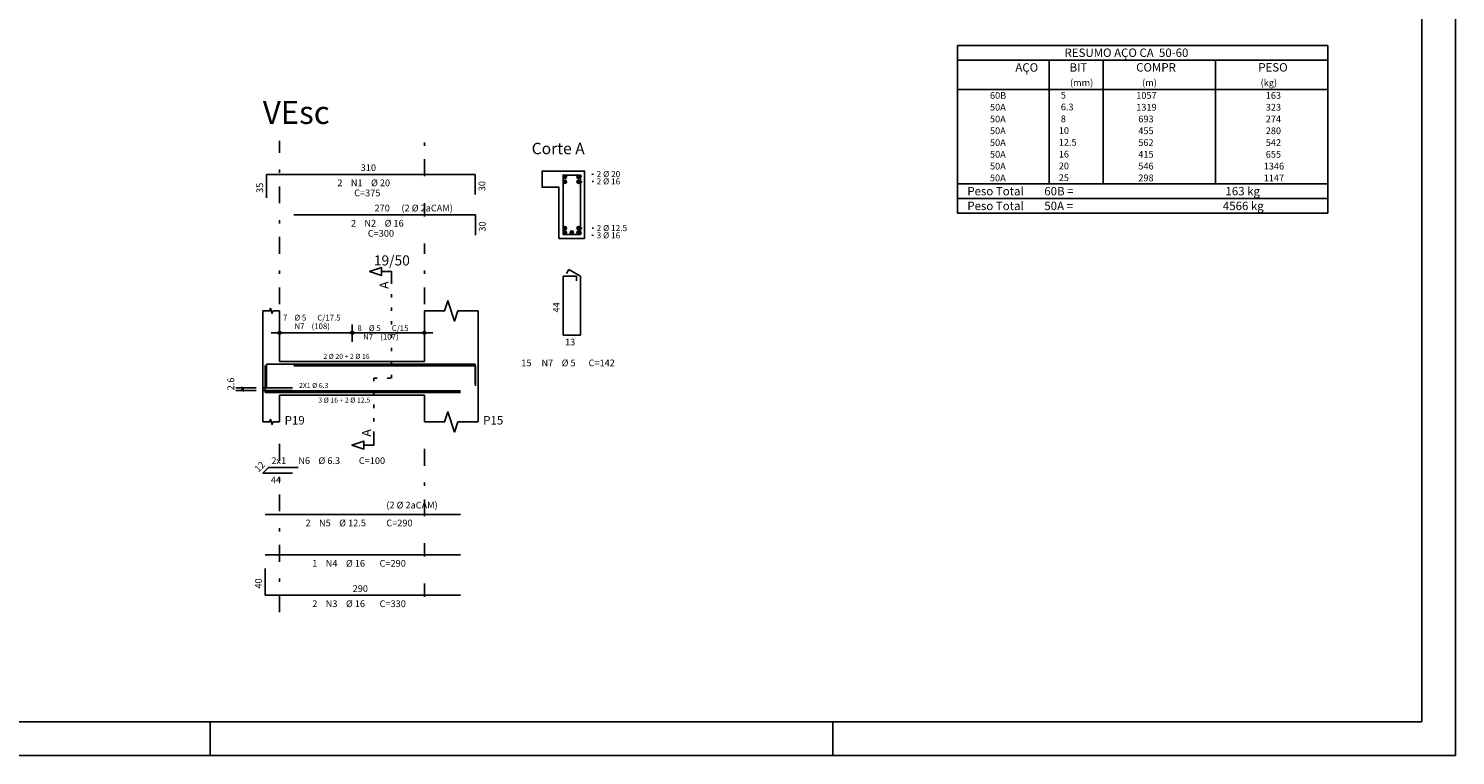
# Model space of a CAD drawing. Extents: x 0 to 119, y 0 to 59.
# Drawn here: x 77 to 119, y 0 to 22 of the extents above; entities that cross this region are included whole.
import ezdxf

# ---------------------------------------------------------------- set-up
doc = ezdxf.new("R2010")
doc.units = 0
doc.linetypes.add('ESTILO_TQS_0002', pattern=[0.4, 0.1, -0.3])
doc.linetypes.add('ESTILO_TQS_0003', pattern=[1.5, 0.5, -0.4, 0.1, -0.5])
for name, color, linetype in [('1', 1, 'CONTINUOUS'), ('10', 240, 'CONTINUOUS'), ('12', 242, 'CONTINUOUS'), ('2', 2, 'CONTINUOUS'), ('4', 4, 'CONTINUOUS'), ('6', 6, 'CONTINUOUS'), ('7', 7, 'CONTINUOUS')]:
    doc.layers.add(name, color=color, linetype=linetype)
doc.styles.get("Standard").update_dxf_attribs({"font": 'ROMANS.SHX'})

msp = doc.modelspace()

# ---------------------------------------------------------------- linework, layer by layer
at = {"layer": '1', "linetype": 'ESTILO_TQS_0002'}
for p, q in [((92.847, 17.18761), (93.292, 17.27261)), ((92.847, 17.04361), (93.292, 17.05661)), ((92.847, 15.66761), (93.292, 15.66861)), ((92.847, 15.53761), (93.292, 15.45261)), ((87.287, 11.20761), (87.287, 14.07761)), ((86.762, 9.52261), (86.762, 11.20761)), ((86.762, 11.20761), (87.287, 11.20761))]:
    msp.add_line(p, q, dxfattribs=at)
at = {"layer": '1', "linetype": 'CONTINUOUS'}
for centre in [(92.437, 17.18761), (92.437, 17.04361), (92.847, 17.18761), (92.847, 17.04361), (92.437, 15.66761), (92.847, 15.66761), (92.437, 15.53761), (92.642, 15.53761), (92.847, 15.53761)]:
    msp.add_circle(centre, 0.05, dxfattribs=at)
at = {"layer": '10', "linetype": 'CONTINUOUS'}
msp.add_lwpolyline([(93.022, 15.36261), (93.022, 17.36261), (91.762, 17.36261), (91.762, 16.88261), (92.262, 16.88261), (92.262, 15.36261), (93.022, 15.36261)], dxfattribs=at)
at = {"layer": '12', "linetype": 'CONTINUOUS'}
for p, q in [((81.900002, 0), (81.900002, 1)), ((100.400002, 0), (100.400002, 1))]:
    msp.add_line(p, q, dxfattribs=at)
msp.add_lwpolyline([(-0.000072, 59.400002), (118.899928, 59.400002), (118.899928, 0), (-0.000072, 0), (-0.000072, 59.400002)], dxfattribs=at)
at = {"layer": '2', "linetype": 'CONTINUOUS'}
for p, q in [((104.1033, 21.097113), (104.1033, 19.784613)), ((104.1033, 21.097113), (115.1033, 21.097113)), ((115.1033, 21.097113), (115.1033, 19.784613)), ((104.1033, 20.659613), (115.1033, 20.659613)), ((106.8233, 19.784613), (106.8233, 20.659613)), ((108.4333, 19.784613), (108.4333, 20.659613)), ((111.7683, 19.784613), (111.7683, 20.659613)), ((104.1033, 19.784613), (115.1033, 19.784613)), ((104.1033, 19.434612), (104.1033, 19.784613)), ((106.8233, 19.784613), (106.8233, 19.434613)), ((108.4333, 19.434612), (108.4333, 19.784613)), ((111.7683, 19.784613), (111.7683, 19.434612)), ((115.1033, 19.434612), (115.1033, 19.784613)), ((104.1033, 19.084612), (104.1033, 19.434612)), ((104.1033, 18.734611), (104.1033, 19.084612)), ((106.8233, 19.434612), (106.8233, 19.084612)), ((106.8233, 19.084612), (106.8233, 18.734612)), ((108.4333, 19.084612), (108.4333, 19.434612)), ((108.4333, 18.734611), (108.4333, 19.084612)), ((111.7683, 19.434612), (111.7683, 19.084612)), ((111.7683, 19.084612), (111.7683, 18.734611)), ((115.1033, 19.084612), (115.1033, 19.434612)), ((115.1033, 18.734611), (115.1033, 19.084612)), ((104.1033, 18.384611), (104.1033, 18.734611)), ((106.8233, 18.734611), (106.8233, 18.384612)), ((108.4333, 18.384611), (108.4333, 18.734611)), ((111.7683, 18.734611), (111.7683, 18.384611)), ((115.1033, 18.384611), (115.1033, 18.734611)), ((104.1033, 18.034611), (104.1033, 18.384611)), ((106.8233, 18.384611), (106.8233, 18.034611)), ((108.4333, 18.034611), (108.4333, 18.384611)), ((111.7683, 18.384611), (111.7683, 18.034611)), ((115.1033, 18.034611), (115.1033, 18.384611)), ((104.1033, 17.68461), (104.1033, 18.034611)), ((106.8233, 18.034611), (106.8233, 17.684611)), ((108.4333, 17.68461), (108.4333, 18.034611)), ((111.7683, 18.034611), (111.7683, 17.68461)), ((115.1033, 17.68461), (115.1033, 18.034611)), ((104.1033, 17.33461), (104.1033, 17.68461)), ((106.8233, 17.68461), (106.8233, 17.33461)), ((108.4333, 17.33461), (108.4333, 17.68461)), ((111.7683, 17.68461), (111.7683, 17.33461)), ((115.1033, 17.33461), (115.1033, 17.68461)), ((93.022, 17.36261), (91.762, 17.36261)), ((93.022, 15.36261), (93.022, 17.36261)), ((104.1033, 16.98461), (104.1033, 17.33461)), ((104.1033, 16.98461), (115.1033, 16.98461)), ((104.1033, 16.54711), (104.1033, 16.98461)), ((104.1033, 16.98461), (115.1033, 16.98461)), ((106.8233, 17.33461), (106.8233, 16.98461)), ((108.4333, 16.98461), (108.4333, 17.33461)), ((111.7683, 17.33461), (111.7683, 16.98461)), ((115.1033, 16.98461), (115.1033, 17.33461)), ((115.1033, 16.54711), (115.1033, 16.98461)), ((91.762, 16.88261), (92.262, 16.88261)), ((92.262, 16.88261), (92.262, 15.36261)), ((115.1033, 16.54711), (104.1033, 16.54711)), ((104.1033, 16.10961), (104.1033, 16.54711)), ((104.1033, 16.54711), (115.1033, 16.54711)), ((115.1033, 16.10961), (115.1033, 16.54711)), ((115.1033, 16.10961), (104.1033, 16.10961)), ((104.1033, 16.10961), (115.1033, 16.10961)), ((92.262, 15.36261), (93.022, 15.36261)), ((83.462, 11.70761), (83.462, 13.20761)), ((83.962, 11.70761), (83.962, 13.20761)), ((88.262, 11.70761), (88.262, 13.20761)), ((89.862, 11.70761), (89.862, 13.20761)), ((83.962, 12.28761), (83.962, 12.80761)), ((86.122, 12.28761), (86.122, 12.80761)), ((86.122, 12.28761), (86.122, 12.80761)), ((88.262, 12.28761), (88.262, 12.80761)), ((83.712, 12.55761), (86.372, 12.55761)), ((85.872, 12.55761), (88.512, 12.55761)), ((83.962, 12.03761), (83.962, 12.03761)), ((86.122, 12.03761), (86.122, 12.03761)), ((86.122, 12.03761), (86.122, 12.03761)), ((88.262, 12.03761), (88.262, 12.03761)), ((83.462, 11.70761), (83.462, 10.70761)), ((83.962, 11.70761), (88.262, 11.70761)), ((89.862, 11.70761), (89.862, 10.70761)), ((83.262, 10.91761), (82.662, 10.91761)), ((83.262, 10.84761), (82.662, 10.84761)), ((82.897, 10.88261), (82.827, 10.95261)), ((82.897, 10.81261), (82.827, 10.88261)), ((82.862, 10.84761), (82.862, 10.91761)), ((83.462, 10.70761), (83.462, 9.90761)), ((83.962, 10.70761), (88.262, 10.70761)), ((83.962, 10.70761), (83.962, 9.90761)), ((88.262, 10.70761), (88.262, 9.90761)), ((89.862, 10.70761), (89.862, 9.90761))]:
    msp.add_line(p, q, dxfattribs=at)
at = {"layer": '2', "linetype": 'ESTILO_TQS_0003'}
for p, q in [((83.962, 13.40761), (83.962, 18.26261)), ((88.262, 17.21461), (88.262, 18.26261)), ((88.262, 16.01461), (88.262, 16.41061)), ((88.262, 13.40761), (88.262, 15.21061)), ((83.962, 4.25761), (83.962, 9.50761)), ((88.262, 7.10961), (88.262, 9.50761)), ((88.262, 5.90961), (88.262, 6.30561)), ((88.262, 4.70961), (88.262, 5.10561))]:
    msp.add_line(p, q, dxfattribs=at)
at = {"layer": '2', "linetype": 'CONTINUOUS'}
for points in [[(87.287, 14.07761), (87.287, 14.37761), (86.987, 14.37761), (86.987, 14.25761), (86.637, 14.37761), (86.987, 14.49761), (86.987, 14.37761)], [(83.462, 13.20761), (83.662, 13.20761), (83.687, 13.28261), (83.737, 13.13261), (83.762, 13.20761), (83.962, 13.20761)], [(88.262, 13.20761), (88.862, 13.20761), (88.962, 13.50761), (89.162, 12.90761), (89.262, 13.20761), (89.862, 13.20761)], [(88.262, 9.90761), (88.862, 9.90761), (88.962, 10.20761), (89.162, 9.60761), (89.262, 9.90761), (89.862, 9.90761)], [(83.462, 9.90761), (83.662, 9.90761), (83.687, 9.98261), (83.737, 9.83261), (83.762, 9.90761), (83.962, 9.90761)], [(86.762, 9.52261), (86.762, 9.22261), (86.462, 9.22261), (86.462, 9.10261), (86.112, 9.22261), (86.462, 9.34261), (86.462, 9.22261)]]:
    msp.add_lwpolyline(points, dxfattribs=at)
for centre, radius in [((83.962, 12.55761), 0.041625), ((83.962, 12.55761), 0.02075), ((86.122, 12.55761), 0.041625), ((86.122, 12.55761), 0.041625), ((86.122, 12.55761), 0.02075), ((86.122, 12.55761), 0.02075), ((88.262, 12.55761), 0.041625), ((88.262, 12.55761), 0.02075)]:
    msp.add_circle(centre, radius, dxfattribs=at)
for points in [[(92.487, 17.18761), (92.412, 17.230911), (92.390015, 17.204711)], [(92.487, 17.18761), (92.390015, 17.204711), (92.390015, 17.204711)], [(92.487, 17.18761), (92.390015, 17.204711), (92.487, 17.18761)], [(92.487, 17.18761), (92.390015, 17.204711), (92.390015, 17.170509)], [(92.487, 17.18761), (92.390015, 17.170509), (92.390015, 17.170509)], [(92.487, 17.18761), (92.390015, 17.170509), (92.487, 17.18761)], [(92.487, 17.18761), (92.390015, 17.170509), (92.412, 17.144309)], [(92.487, 17.04361), (92.412, 17.086911), (92.390015, 17.060711)], [(92.487, 17.04361), (92.390015, 17.060711), (92.390015, 17.060711)], [(92.487, 17.04361), (92.390015, 17.060711), (92.487, 17.04361)], [(92.487, 17.04361), (92.390015, 17.060711), (92.390015, 17.026509)], [(92.487, 17.04361), (92.390015, 17.026509), (92.390015, 17.026509)], [(92.487, 17.04361), (92.390015, 17.026509), (92.487, 17.04361)], [(92.487, 17.04361), (92.390015, 17.026509), (92.412, 17.000309)], [(92.487, 17.18761), (92.445682, 17.23685), (92.412, 17.230911)], [(92.487, 17.18761), (92.412, 17.230911), (92.412, 17.230911)], [(92.487, 17.18761), (92.412, 17.230911), (92.487, 17.18761)], [(92.487, 17.18761), (92.412, 17.144309), (92.412, 17.144309)], [(92.487, 17.18761), (92.412, 17.144309), (92.487, 17.18761)], [(92.487, 17.18761), (92.412, 17.144309), (92.445682, 17.13837)], [(92.487, 17.04361), (92.445682, 17.09285), (92.412, 17.086911)], [(92.487, 17.04361), (92.412, 17.086911), (92.412, 17.086911)], [(92.487, 17.04361), (92.412, 17.086911), (92.487, 17.04361)], [(92.487, 17.04361), (92.412, 17.000309), (92.412, 17.000309)], [(92.487, 17.04361), (92.412, 17.000309), (92.487, 17.04361)], [(92.487, 17.04361), (92.412, 17.000309), (92.445682, 16.99437)], [(92.487, 17.18761), (92.475302, 17.219749), (92.445682, 17.23685)], [(92.487, 17.18761), (92.445682, 17.23685), (92.445682, 17.23685)], [(92.487, 17.18761), (92.445682, 17.23685), (92.487, 17.18761)], [(92.487, 17.18761), (92.445682, 17.13837), (92.445682, 17.13837)], [(92.487, 17.18761), (92.445682, 17.13837), (92.487, 17.18761)], [(92.487, 17.18761), (92.445682, 17.13837), (92.475302, 17.155471)], [(92.487, 17.04361), (92.475302, 17.075749), (92.445682, 17.09285)], [(92.487, 17.04361), (92.445682, 17.09285), (92.445682, 17.09285)], [(92.487, 17.04361), (92.445682, 17.09285), (92.487, 17.04361)], [(92.487, 17.04361), (92.445682, 16.99437), (92.445682, 16.99437)], [(92.487, 17.04361), (92.445682, 16.99437), (92.487, 17.04361)], [(92.487, 17.04361), (92.445682, 16.99437), (92.475302, 17.011471)], [(92.487, 17.18761), (92.475302, 17.155471), (92.475302, 17.155471)], [(92.487, 17.18761), (92.475302, 17.155471), (92.487, 17.18761)], [(92.487, 17.04361), (92.475302, 17.011471), (92.475302, 17.011471)], [(92.487, 17.04361), (92.475302, 17.011471), (92.487, 17.04361)], [(92.897, 17.18761), (92.822, 17.230911), (92.800015, 17.204711)], [(92.897, 17.18761), (92.800015, 17.204711), (92.800015, 17.204711)], [(92.897, 17.18761), (92.800015, 17.204711), (92.897, 17.18761)], [(92.897, 17.18761), (92.800015, 17.204711), (92.800015, 17.170509)], [(92.897, 17.18761), (92.800015, 17.170509), (92.800015, 17.170509)], [(92.897, 17.18761), (92.800015, 17.170509), (92.897, 17.18761)], [(92.897, 17.18761), (92.800015, 17.170509), (92.822, 17.144309)], [(92.897, 17.04361), (92.822, 17.086911), (92.800015, 17.060711)], [(92.897, 17.04361), (92.800015, 17.060711), (92.800015, 17.060711)], [(92.897, 17.04361), (92.800015, 17.060711), (92.897, 17.04361)], [(92.897, 17.04361), (92.800015, 17.060711), (92.800015, 17.026509)], [(92.897, 17.04361), (92.800015, 17.026509), (92.800015, 17.026509)], [(92.897, 17.04361), (92.800015, 17.026509), (92.897, 17.04361)], [(92.897, 17.04361), (92.800015, 17.026509), (92.822, 17.000309)], [(92.897, 17.18761), (92.855682, 17.23685), (92.822, 17.230911)], [(92.897, 17.18761), (92.822, 17.230911), (92.822, 17.230911)], [(92.897, 17.18761), (92.822, 17.230911), (92.897, 17.18761)], [(92.897, 17.18761), (92.822, 17.144309), (92.822, 17.144309)], [(92.897, 17.18761), (92.822, 17.144309), (92.897, 17.18761)], [(92.897, 17.18761), (92.822, 17.144309), (92.855682, 17.13837)], [(92.897, 17.04361), (92.855682, 17.09285), (92.822, 17.086911)], [(92.897, 17.04361), (92.822, 17.086911), (92.822, 17.086911)], [(92.897, 17.04361), (92.822, 17.086911), (92.897, 17.04361)], [(92.897, 17.04361), (92.822, 17.000309), (92.822, 17.000309)], [(92.897, 17.04361), (92.822, 17.000309), (92.897, 17.04361)], [(92.897, 17.04361), (92.822, 17.000309), (92.855682, 16.99437)], [(92.897, 17.18761), (92.885302, 17.219749), (92.855682, 17.23685)], [(92.897, 17.18761), (92.855682, 17.23685), (92.855682, 17.23685)], [(92.897, 17.18761), (92.855682, 17.23685), (92.897, 17.18761)], [(92.897, 17.18761), (92.855682, 17.13837), (92.855682, 17.13837)], [(92.897, 17.18761), (92.855682, 17.13837), (92.897, 17.18761)], [(92.897, 17.18761), (92.855682, 17.13837), (92.885302, 17.155471)], [(92.897, 17.04361), (92.885302, 17.075749), (92.855682, 17.09285)], [(92.897, 17.04361), (92.855682, 17.09285), (92.855682, 17.09285)], [(92.897, 17.04361), (92.855682, 17.09285), (92.897, 17.04361)], [(92.897, 17.04361), (92.855682, 16.99437), (92.855682, 16.99437)], [(92.897, 17.04361), (92.855682, 16.99437), (92.897, 17.04361)], [(92.897, 17.04361), (92.855682, 16.99437), (92.885302, 17.011471)], [(92.897, 17.18761), (92.885302, 17.155471), (92.885302, 17.155471)], [(92.897, 17.18761), (92.885302, 17.155471), (92.897, 17.18761)], [(92.897, 17.04361), (92.885302, 17.011471), (92.885302, 17.011471)], [(92.897, 17.04361), (92.885302, 17.011471), (92.897, 17.04361)], [(92.487, 15.66761), (92.412, 15.710911), (92.390015, 15.684711)], [(92.487, 15.66761), (92.445682, 15.71685), (92.412, 15.710911)], [(92.487, 15.66761), (92.412, 15.710911), (92.412, 15.710911)], [(92.487, 15.66761), (92.412, 15.710911), (92.487, 15.66761)], [(92.487, 15.66761), (92.475302, 15.699749), (92.445682, 15.71685)], [(92.487, 15.66761), (92.445682, 15.71685), (92.445682, 15.71685)], [(92.487, 15.66761), (92.445682, 15.71685), (92.487, 15.66761)], [(92.897, 15.66761), (92.822, 15.710911), (92.800015, 15.684711)], [(92.897, 15.66761), (92.855682, 15.71685), (92.822, 15.710911)], [(92.897, 15.66761), (92.822, 15.710911), (92.822, 15.710911)], [(92.897, 15.66761), (92.822, 15.710911), (92.897, 15.66761)], [(92.897, 15.66761), (92.885302, 15.699749), (92.855682, 15.71685)], [(92.897, 15.66761), (92.855682, 15.71685), (92.855682, 15.71685)], [(92.897, 15.66761), (92.855682, 15.71685), (92.897, 15.66761)], [(92.487, 15.66761), (92.390015, 15.684711), (92.390015, 15.684711)], [(92.487, 15.66761), (92.390015, 15.684711), (92.487, 15.66761)], [(92.487, 15.66761), (92.390015, 15.684711), (92.390015, 15.650509)], [(92.487, 15.66761), (92.390015, 15.650509), (92.390015, 15.650509)], [(92.487, 15.66761), (92.390015, 15.650509), (92.487, 15.66761)], [(92.487, 15.66761), (92.390015, 15.650509), (92.412, 15.624309)], [(92.487, 15.53761), (92.412, 15.580911), (92.390015, 15.554711)], [(92.487, 15.53761), (92.390015, 15.554711), (92.390015, 15.554711)], [(92.487, 15.53761), (92.390015, 15.554711), (92.487, 15.53761)], [(92.487, 15.53761), (92.390015, 15.554711), (92.390015, 15.520509)], [(92.487, 15.53761), (92.390015, 15.520509), (92.390015, 15.520509)], [(92.487, 15.53761), (92.390015, 15.520509), (92.487, 15.53761)], [(92.487, 15.53761), (92.390015, 15.520509), (92.412, 15.494309)], [(92.487, 15.66761), (92.412, 15.624309), (92.412, 15.624309)], [(92.487, 15.66761), (92.412, 15.624309), (92.487, 15.66761)], [(92.487, 15.66761), (92.412, 15.624309), (92.445682, 15.61837)], [(92.487, 15.53761), (92.445682, 15.58685), (92.412, 15.580911)], [(92.487, 15.53761), (92.412, 15.580911), (92.412, 15.580911)], [(92.487, 15.53761), (92.412, 15.580911), (92.487, 15.53761)], [(92.487, 15.53761), (92.412, 15.494309), (92.412, 15.494309)], [(92.487, 15.53761), (92.412, 15.494309), (92.487, 15.53761)], [(92.487, 15.53761), (92.412, 15.494309), (92.445682, 15.48837)], [(92.487, 15.66761), (92.445682, 15.61837), (92.445682, 15.61837)], [(92.487, 15.66761), (92.445682, 15.61837), (92.487, 15.66761)], [(92.487, 15.66761), (92.445682, 15.61837), (92.475302, 15.635471)], [(92.487, 15.53761), (92.475302, 15.569749), (92.445682, 15.58685)], [(92.487, 15.53761), (92.445682, 15.58685), (92.445682, 15.58685)], [(92.487, 15.53761), (92.445682, 15.58685), (92.487, 15.53761)], [(92.487, 15.53761), (92.445682, 15.48837), (92.445682, 15.48837)], [(92.487, 15.53761), (92.445682, 15.48837), (92.487, 15.53761)], [(92.487, 15.53761), (92.445682, 15.48837), (92.475302, 15.505471)], [(92.487, 15.66761), (92.475302, 15.635471), (92.475302, 15.635471)], [(92.487, 15.66761), (92.475302, 15.635471), (92.487, 15.66761)], [(92.487, 15.53761), (92.475302, 15.505471), (92.475302, 15.505471)], [(92.487, 15.53761), (92.475302, 15.505471), (92.487, 15.53761)], [(92.692, 15.53761), (92.617, 15.580911), (92.595015, 15.554711)], [(92.692, 15.53761), (92.595015, 15.554711), (92.595015, 15.554711)], [(92.692, 15.53761), (92.595015, 15.554711), (92.692, 15.53761)], [(92.692, 15.53761), (92.595015, 15.554711), (92.595015, 15.520509)], [(92.692, 15.53761), (92.595015, 15.520509), (92.595015, 15.520509)], [(92.692, 15.53761), (92.595015, 15.520509), (92.692, 15.53761)], [(92.692, 15.53761), (92.595015, 15.520509), (92.617, 15.494309)], [(92.692, 15.53761), (92.650682, 15.58685), (92.617, 15.580911)], [(92.692, 15.53761), (92.617, 15.580911), (92.617, 15.580911)], [(92.692, 15.53761), (92.617, 15.580911), (92.692, 15.53761)], [(92.692, 15.53761), (92.617, 15.494309), (92.617, 15.494309)], [(92.692, 15.53761), (92.617, 15.494309), (92.692, 15.53761)], [(92.692, 15.53761), (92.617, 15.494309), (92.650682, 15.48837)], [(92.692, 15.53761), (92.680302, 15.569749), (92.650682, 15.58685)], [(92.692, 15.53761), (92.650682, 15.58685), (92.650682, 15.58685)], [(92.692, 15.53761), (92.650682, 15.58685), (92.692, 15.53761)], [(92.692, 15.53761), (92.650682, 15.48837), (92.650682, 15.48837)], [(92.692, 15.53761), (92.650682, 15.48837), (92.692, 15.53761)], [(92.692, 15.53761), (92.650682, 15.48837), (92.680302, 15.505471)], [(92.692, 15.53761), (92.680302, 15.505471), (92.680302, 15.505471)], [(92.692, 15.53761), (92.680302, 15.505471), (92.692, 15.53761)], [(92.897, 15.66761), (92.800015, 15.684711), (92.800015, 15.684711)], [(92.897, 15.66761), (92.800015, 15.684711), (92.897, 15.66761)], [(92.897, 15.66761), (92.800015, 15.684711), (92.800015, 15.650509)], [(92.897, 15.66761), (92.800015, 15.650509), (92.800015, 15.650509)], [(92.897, 15.66761), (92.800015, 15.650509), (92.897, 15.66761)], [(92.897, 15.66761), (92.800015, 15.650509), (92.822, 15.624309)], [(92.897, 15.53761), (92.822, 15.580911), (92.800015, 15.554711)], [(92.897, 15.53761), (92.800015, 15.554711), (92.800015, 15.554711)], [(92.897, 15.53761), (92.800015, 15.554711), (92.897, 15.53761)], [(92.897, 15.53761), (92.800015, 15.554711), (92.800015, 15.520509)], [(92.897, 15.53761), (92.800015, 15.520509), (92.800015, 15.520509)], [(92.897, 15.53761), (92.800015, 15.520509), (92.897, 15.53761)], [(92.897, 15.53761), (92.800015, 15.520509), (92.822, 15.494309)], [(92.897, 15.66761), (92.822, 15.624309), (92.822, 15.624309)], [(92.897, 15.66761), (92.822, 15.624309), (92.897, 15.66761)], [(92.897, 15.66761), (92.822, 15.624309), (92.855682, 15.61837)], [(92.897, 15.53761), (92.855682, 15.58685), (92.822, 15.580911)], [(92.897, 15.53761), (92.822, 15.580911), (92.822, 15.580911)], [(92.897, 15.53761), (92.822, 15.580911), (92.897, 15.53761)], [(92.897, 15.53761), (92.822, 15.494309), (92.822, 15.494309)], [(92.897, 15.53761), (92.822, 15.494309), (92.897, 15.53761)], [(92.897, 15.53761), (92.822, 15.494309), (92.855682, 15.48837)], [(92.897, 15.66761), (92.855682, 15.61837), (92.855682, 15.61837)], [(92.897, 15.66761), (92.855682, 15.61837), (92.897, 15.66761)], [(92.897, 15.66761), (92.855682, 15.61837), (92.885302, 15.635471)], [(92.897, 15.53761), (92.885302, 15.569749), (92.855682, 15.58685)], [(92.897, 15.53761), (92.855682, 15.58685), (92.855682, 15.58685)], [(92.897, 15.53761), (92.855682, 15.58685), (92.897, 15.53761)], [(92.897, 15.53761), (92.855682, 15.48837), (92.855682, 15.48837)], [(92.897, 15.53761), (92.855682, 15.48837), (92.897, 15.53761)], [(92.897, 15.53761), (92.855682, 15.48837), (92.885302, 15.505471)], [(92.897, 15.66761), (92.885302, 15.635471), (92.885302, 15.635471)], [(92.897, 15.66761), (92.885302, 15.635471), (92.897, 15.66761)], [(92.897, 15.53761), (92.885302, 15.505471), (92.885302, 15.505471)], [(92.897, 15.53761), (92.885302, 15.505471), (92.897, 15.53761)]]:
    msp.add_solid(points, dxfattribs=at)
at = {"layer": '4', "linetype": 'CONTINUOUS'}
for p, q in [((83.532, 11.58761), (83.532, 10.78761)), ((83.572, 10.92761), (83.572, 11.62761)), ((83.572, 11.62761), (89.772, 11.62761)), ((84.382, 11.57761), (89.782, 11.57761)), ((89.772, 11.62761), (89.772, 11.02761)), ((89.782, 11.57761), (89.782, 10.97761)), ((84.342, 10.91761), (83.462, 10.91761)), ((84.342, 10.84761), (83.462, 10.84761)), ((83.532, 10.83761), (89.332, 10.83761)), ((83.532, 10.78761), (89.332, 10.78761)), ((83.532, 10.78761), (89.332, 10.78761))]:
    msp.add_line(p, q, dxfattribs=at)
msp.add_lwpolyline([(92.902, 17.24261), (92.382, 17.24261), (92.382, 15.48261), (92.902, 15.48261), (92.902, 17.24261), (92.382, 17.24261)], dxfattribs=at)
at = {"layer": '6', "linetype": 'CONTINUOUS'}
for p, q in [((83.572, 16.56261), (83.572, 17.26261)), ((83.572, 17.26261), (89.772, 17.26261)), ((89.772, 17.26261), (89.772, 16.66261)), ((84.382, 16.06261), (89.782, 16.06261)), ((89.782, 16.06261), (89.782, 15.46261)), ((92.55559, 14.44261), (92.48559, 14.321366)), ((92.902, 14.24261), (92.55559, 14.44261)), ((92.782, 14.24261), (92.382, 14.24261)), ((92.382, 14.24261), (92.382, 12.48261)), ((92.782, 14.10261), (92.782, 14.24261)), ((92.902, 12.48261), (92.902, 14.24261)), ((92.382, 12.48261), (92.902, 12.48261)), ((83.462, 8.387904), (83.631706, 8.55761)), ((83.631706, 8.55761), (84.511706, 8.55761)), ((84.342, 8.387904), (83.462, 8.387904)), ((83.532, 7.15761), (89.332, 7.15761)), ((83.532, 5.95761), (89.332, 5.95761)), ((83.532, 5.55761), (83.532, 4.75761)), ((83.532, 4.75761), (89.332, 4.75761))]:
    msp.add_line(p, q, dxfattribs=at)
msp.add_lwpolyline([(2.5, 58.400002), (117.899928, 58.400002), (117.899928, 1), (2.5, 1), (2.5, 58.400002)], dxfattribs=at)

# ---------------------------------------------------------------- texts
at = {"layer": '1', "linetype": 'CONTINUOUS'}
msp.add_text('4', height=0.017, dxfattribs=at).set_placement((83.462, 13.20761))
at = {"layer": '2', "linetype": 'CONTINUOUS'}
for s, height, p in [('RESUMO AÇO CA  50-60', 0.25, (107.283797, 20.753363)), ('AÇO', 0.25, (105.82288, 20.315863)), ('BIT', 0.25, (107.4333, 20.315863)), ('COMPR', 0.25, (109.412141, 20.319464)), ('PESO', 0.25, (113.04114, 20.319464)), ('(mm)', 0.2, (107.447161, 19.888363)), ('(m)', 0.2, (109.589446, 19.888363)), ('(kg)', 0.2, (113.109742, 19.888363)), ('     60B', 0.2, (104.762961, 19.509612)), ('    5', 0.2, (106.929842, 19.515656)), ('    1057', 0.2, (109.170958, 19.509613)), ('    163', 0.2, (113.018565, 19.509613)), ('     50A', 0.2, (104.762961, 19.159612)), ('    6.3', 0.2, (106.929842, 19.165656)), ('    1319', 0.2, (109.170958, 19.159613)), ('    323', 0.2, (113.018565, 19.159613)), ('     50A', 0.2, (104.762961, 18.809612)), ('     50A', 0.2, (104.762961, 18.459611)), ('   10', 0.2, (106.929842, 18.465655)), ('    8', 0.2, (106.929842, 18.815656)), ('     455', 0.2, (109.170958, 18.459612)), ('     693', 0.2, (109.170958, 18.809612)), ('    274', 0.2, (113.018565, 18.809612)), ('    280', 0.2, (113.018565, 18.459612)), ('     50A', 0.2, (104.762961, 18.109611)), ('   12.5', 0.2, (106.929842, 18.115655)), ('     562', 0.2, (109.170958, 18.109611)), ('    542', 0.2, (113.018565, 18.109611)), ('Corte A', 0.34, (91.452, 17.86261)), ('     50A', 0.2, (104.762961, 17.759611)), ('   16', 0.2, (106.929842, 17.765654)), ('     415', 0.2, (109.170958, 17.759611)), ('    655', 0.2, (113.018565, 17.759611)), ('310', 0.2, (86.372, 17.36261)), ('     50A', 0.2, (104.762961, 17.40961)), ('   20', 0.2, (106.929842, 17.415654)), ('     546', 0.2, (109.170958, 17.409611)), ('   1346', 0.2, (113.018565, 17.409611)), ('2', 0.2, (85.677, 16.91261)), ('N1', 0.2, (86.077, 16.91261)), ('%%c 20', 0.2, (86.677, 16.91261)), ('2 %%c 20', 0.18, (93.382, 17.18261)), ('2 %%c 16', 0.18, (93.382, 16.96661)), ('     50A', 0.2, (104.762961, 17.05961)), ('   25', 0.2, (106.929842, 17.065654)), ('     298', 0.2, (109.170958, 17.05961)), ('   1147', 0.2, (113.018565, 17.05961)), ('C=375', 0.2, (86.177, 16.61261)), ('Peso Total        60B =', 0.25, (104.396129, 16.64086)), ('    163 kg', 0.25, (111.760304, 16.64086)), ('270', 0.2, (86.782, 16.16261)), ('(2 %%c 2aCAM)', 0.2, (87.582, 16.16261)), ('Peso Total        50A =', 0.25, (104.396129, 16.20336)), ('   4566 kg', 0.25, (111.760304, 16.20336)), ('2', 0.2, (86.082, 15.71261)), ('N2', 0.2, (86.482, 15.71261)), ('%%c 16', 0.2, (87.082, 15.71261)), ('2 %%c 12.5', 0.18, (93.382, 15.57861)), ('C=300', 0.2, (86.582, 15.41261)), ('3 %%c 16', 0.18, (93.382, 15.36261)), ('19/50', 0.3, (86.762, 14.55761)), ('7', 0.17, (84.06241, 12.922322)), ('%%c 5', 0.17, (84.40241, 12.922322)), ('N7', 0.17, (84.40241, 12.667322)), ('(108)', 0.17, (84.91241, 12.667322)), ('C/17.5', 0.17, (85.08241, 12.922322)), ('8', 0.17, (86.274, 12.60861)), ('%%c 5', 0.17, (86.614, 12.60861)), ('C/15', 0.17, (87.294, 12.60861)), ('N7', 0.17, (86.444, 12.35361)), ('(107)', 0.17, (86.954, 12.35361)), ('13', 0.2, (92.442, 12.18261)), ('2 %%c 20 + 2 %%c 16', 0.15, (85.262, 11.78261)), ('15', 0.2, (91.142, 11.56261)), ('N7', 0.2, (91.742, 11.56261)), ('%%c 5', 0.2, (92.342, 11.56261)), ('C=142', 0.2, (93.142, 11.56261)), (' 2X1 %%c 6.3', 0.15, (84.492, 10.91761)), ('3 %%c 16 + 2 %%c 12.5', 0.15, (85.112, 10.48261)), ('P19', 0.25, (84.112, 9.83261)), ('P15', 0.25, (90.012, 9.83261)), ('2x1', 0.2, (83.716558, 8.65761)), ('N6', 0.2, (84.516558, 8.65761)), ('%%c 6.3', 0.2, (85.116558, 8.65761)), ('C=100', 0.2, (86.316558, 8.65761)), ('44', 0.2, (83.702, 8.087904)), ('(2 %%c 2aCAM)', 0.2, (87.132, 7.33761)), ('2', 0.2, (84.732, 6.80761)), ('N5', 0.2, (85.132, 6.80761)), ('%%c 12.5', 0.2, (85.732, 6.80761)), ('C=290', 0.2, (87.132, 6.80761)), ('1', 0.2, (84.932, 5.60761)), ('N4', 0.2, (85.332, 5.60761)), ('%%c 16', 0.2, (85.932, 5.60761)), ('C=290', 0.2, (86.932, 5.60761)), ('290', 0.2, (86.132, 4.85761)), ('2', 0.2, (84.932, 4.40761)), ('N3', 0.2, (85.332, 4.40761)), ('%%c 16', 0.2, (85.932, 4.40761)), ('C=330', 0.2, (86.932, 4.40761))]:
    msp.add_text(s, height=height, dxfattribs=at).set_placement(p)
for s, height, rotation, p in [('35', 0.2, 90, (83.472, 16.71261)), ('30', 0.2, 90, (90.072, 16.76261)), ('30', 0.2, 90, (90.082, 15.56261)), ('A', 0.272, 90, (87.2054, 13.86001)), ('44', 0.2, 90, (92.282, 13.16261)), ('2.6', 0.2, 90, (82.612, 10.84761)), ('A', 0.272, 90, (86.6804, 9.46821)), ('12', 0.2, 45, (83.334721, 8.402047)), ('40', 0.2, 90, (83.432, 4.95761))]:
    msp.add_text(s, height=height, rotation=rotation, dxfattribs=at).set_placement(p)
at = {"layer": '7', "linetype": 'CONTINUOUS'}
msp.add_text('VEsc', height=0.68, dxfattribs=at).set_placement((83.462, 18.76261))

doc.saveas('drawing.dxf')
